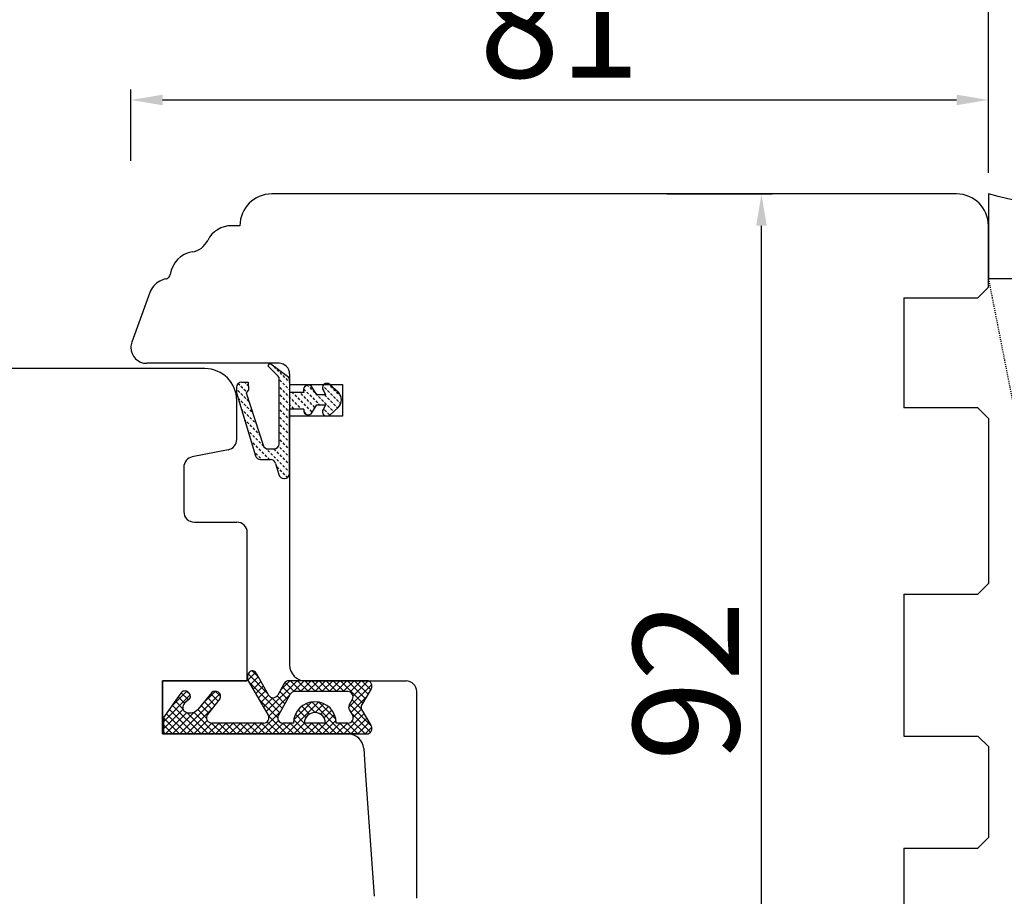
# Model space of a CAD drawing. Units: millimetres. Extents: x 24693 to 162776, y 662 to 22062.
# Drawn here: x 35653 to 35746, y 14319 to 14402 of the extents above; entities that cross this region are included whole.
import ezdxf

# ---------------------------------------------------------------- set-up
doc = ezdxf.new("R2010")
doc.units = ezdxf.units.MM
doc.linetypes.add('DOTTED', pattern=[3.5, 0.5, -3])
doc.linetypes.add('HIDDEN', pattern=[0.375, 0.25, -0.125])
for name, color, linetype in [('1', 7, 'Continuous'), ('ościeżnica', 30, 'Continuous'), ('P', 7, 'Continuous'), ('PL_CONT', 210, 'Continuous'), ('skrzydło', 1, 'Continuous'), ('WO_HIDD', 32, 'HIDDEN')]:
    doc.layers.add(name, color=color, linetype=linetype)
doc.styles.get("Standard").update_dxf_attribs({"font": 'arial.ttf'})
doc.dimstyles.new('główny', dxfattribs={"dimtxt": 10, "dimasz": 3, "dimexe": 1, "dimexo": 5, "dimgap": 2, "dimtad": 1, "dimdec": 1, "dimrnd": 0.05, "dimdsep": 46, "dimtxsty": 'Standard', "dimcen": 1.5, "dimclrd": 5, "dimclre": 5, "dimclrt": 1, "dimadec": 1, "dimazin": 2, "dimtfac": 1, "dimtdec": 1, "dimtofl": 0, "dimtmove": 0, "dimatfit": 3, "dimfxl": 1, "dimtolj": 1, "dimtzin": 0, "dimarcsym": 0})

# ---------------------------------------------------------------- blocks, each defined once
blk = doc.blocks.new('*D201')
at = {"layer": 'Defpoints', "color": 0, "transparency": 16777216}
for p in [(35744.848, 14467.034), (34944.848, 14385.544), (35744.848, 14382.544)]:
    blk.add_point(p, dxfattribs=at)
at = {"layer": 'P', "color": 5, "lineweight": -2, "transparency": 16777216}
for p, q in [((34944.848, 14390.544), (34944.848, 14468.034)), ((35744.848, 14387.544), (35744.848, 14468.034))]:
    blk.add_line(p, q, dxfattribs=at)
at = {"layer": 'P', "color": 5, "linetype": 'Continuous', "lineweight": -2, "transparency": 16777216}
blk.add_line((34947.848, 14467.034), (35741.848, 14467.034), dxfattribs=at)
at = {"layer": 'P', "color": 5, "transparency": 16777216}
for points in [[(34947.848, 14467.534), (34947.848, 14466.534), (34944.848, 14467.034)], [(35741.848, 14467.534), (35741.848, 14466.534), (35744.848, 14467.034)]]:
    blk.add_solid(points, dxfattribs=at)
at = {"layer": 'P', "color": 1, "transparency": 16777216, "insert": (35344.848, 14507.327), "char_height": 75, "attachment_point": 5}
blk.add_mtext('\\A1;W2 = 800', dxfattribs=at)
blk = doc.blocks.new('*D202')
at = {"layer": 'Defpoints', "color": 0, "transparency": 16777216}
for p in [(35744.848, 14602.557), (34144.848, 14382.544), (35744.848, 14382.544)]:
    blk.add_point(p, dxfattribs=at)
at = {"layer": 'P', "color": 5, "lineweight": -2, "transparency": 16777216}
for p, q in [((34144.848, 14387.544), (34144.848, 14603.557)), ((35744.848, 14387.544), (35744.848, 14603.557))]:
    blk.add_line(p, q, dxfattribs=at)
at = {"layer": 'P', "color": 5, "linetype": 'Continuous', "lineweight": -2, "transparency": 16777216}
blk.add_line((34147.848, 14602.557), (35741.848, 14602.557), dxfattribs=at)
at = {"layer": 'P', "color": 5, "transparency": 16777216}
for points in [[(34147.848, 14603.057), (34147.848, 14602.057), (34144.848, 14602.557)], [(35741.848, 14603.057), (35741.848, 14602.057), (35744.848, 14602.557)]]:
    blk.add_solid(points, dxfattribs=at)
at = {"layer": 'P', "color": 1, "transparency": 16777216, "insert": (34944.848, 14642.85), "char_height": 75, "attachment_point": 5}
blk.add_mtext('\\A1;W = 1600', dxfattribs=at)
blk = doc.blocks.new('*D203')
at = {"layer": 'Defpoints', "color": 0, "transparency": 16777216}
for p in [(34129.848, 14731.773), (34129.848, 14398.886), (35759.848, 14398.886)]:
    blk.add_point(p, dxfattribs=at)
at = {"layer": 'P', "color": 5, "lineweight": -2, "transparency": 16777216}
for p, q in [((34129.848, 14403.886), (34129.848, 14732.773)), ((35759.848, 14403.886), (35759.848, 14732.773))]:
    blk.add_line(p, q, dxfattribs=at)
at = {"layer": 'P', "color": 5, "linetype": 'Continuous', "lineweight": -2, "transparency": 16777216}
blk.add_line((35756.848, 14731.773), (34132.848, 14731.773), dxfattribs=at)
at = {"layer": 'P', "color": 5, "transparency": 16777216}
for points in [[(34132.848, 14732.273), (34132.848, 14731.273), (34129.848, 14731.773)], [(35756.848, 14732.273), (35756.848, 14731.273), (35759.848, 14731.773)]]:
    blk.add_solid(points, dxfattribs=at)
at = {"layer": 'P', "color": 1, "transparency": 16777216, "insert": (34944.848, 14771.273), "char_height": 75, "attachment_point": 5}
blk.add_mtext('\\A1;Wm', dxfattribs=at)
blk = doc.blocks.new('*D213')
at = {"layer": '1', "color": 5, "lineweight": -2, "transparency": 16777216}
for p, q in [((35663.848, 14388.669), (35663.848, 14395.42)), ((35744.848, 14392.969), (35744.848, 14395.42))]:
    blk.add_line(p, q, dxfattribs=at)
at = {"layer": '1', "color": 5, "linetype": 'Continuous', "lineweight": -2, "transparency": 16777216}
blk.add_line((35666.848, 14394.42), (35741.848, 14394.42), dxfattribs=at)
at = {"layer": '1', "color": 5, "transparency": 16777216}
for points in [[(35666.848, 14394.92), (35666.848, 14393.92), (35663.848, 14394.42)], [(35741.848, 14394.92), (35741.848, 14393.92), (35744.848, 14394.42)]]:
    blk.add_solid(points, dxfattribs=at)
at = {"layer": 'Defpoints', "color": 0, "transparency": 16777216}
for p in [(35744.848, 14394.42), (35744.848, 14387.969), (35663.848, 14383.669)]:
    blk.add_point(p, dxfattribs=at)
at = {"layer": '1', "color": 1, "transparency": 16777216, "insert": (35704.348, 14401.525), "char_height": 10, "attachment_point": 5}
blk.add_mtext('\\A1;81', dxfattribs=at)
blk = doc.blocks.new('*D204')
at = {"layer": 'Defpoints', "color": 0, "transparency": 16777216}
for p in [(35709.499, 14385.544), (35723.412, 14385.544), (35721.848, 14293.544)]:
    blk.add_point(p, dxfattribs=at)
at = {"layer": 'P', "color": 5, "lineweight": -2, "transparency": 16777216}
for p, q in [((35714.499, 14385.544), (35724.412, 14385.544)), ((35726.848, 14293.544), (35724.412, 14293.544))]:
    blk.add_line(p, q, dxfattribs=at)
at = {"layer": 'P', "color": 5, "linetype": 'Continuous', "lineweight": -2, "transparency": 16777216}
blk.add_line((35723.412, 14296.544), (35723.412, 14382.544), dxfattribs=at)
at = {"layer": 'P', "color": 5, "transparency": 16777216}
for points in [[(35722.912, 14382.544), (35723.912, 14382.544), (35723.412, 14385.544)], [(35722.912, 14296.544), (35723.912, 14296.544), (35723.412, 14293.544)]]:
    blk.add_solid(points, dxfattribs=at)
at = {"layer": 'P', "color": 1, "transparency": 16777216, "insert": (35716.306, 14339.544), "char_height": 10, "attachment_point": 5, "rotation": 90}
blk.add_mtext('\\A1;92', dxfattribs=at)

msp = doc.modelspace()

# ---------------------------------------------------------------- hatches: boundary and pattern name
at = {"layer": '1', "linetype": 'DOTTED'}
h = msp.add_hatch(dxfattribs=at)
h.set_pattern_fill('CUSTOM344', scale=0.5, angle=-45, pattern_type=2)
h.set_pattern_definition([(315, (34465.36364, 15896.59024), (2e-16, 0.70710678), [0.25, -0.15])])
edge = h.paths.add_edge_path()
edge.add_arc((35682.75, 14366.103), 1, 312.24224, 407.75776)
edge.add_line((35683.423, 14366.844), (35682.651, 14367.544))
edge.add_arc((35682.369, 14367.233), 0.42, 47.75776, 216.52371)
edge.add_line((35682.031, 14366.983), (35682.252, 14366.583))
edge.add_line((35682.252, 14366.583), (35681.419, 14366.583))
edge.add_line((35681.419, 14366.583), (35680.879, 14367.428))
edge.add_arc((35680.623, 14367.017), 0.484, 58.04503, 208.87158)
edge.add_line((35680.199, 14366.783), (35678.848, 14366.783))
edge.add_line((35678.848, 14366.783), (35678.848, 14367.91))
edge.add_arc((35678.348, 14367.91), 0.5, 0, 54.00526)
edge.add_line((35678.642, 14368.315), (35676.949, 14369.544))
edge.add_line((35676.949, 14369.544), (35676.788, 14369.322))
edge.add_line((35676.788, 14369.322), (35677.704, 14368.407))
edge.add_arc((35677.351, 14368.053), 0.5, 0, 45.01907, ccw=False)
edge.add_line((35677.851, 14368.053), (35677.851, 14361.955))
edge.add_arc((35677.351, 14361.955), 0.5, -90, 0, ccw=False)
edge.add_line((35677.351, 14361.455), (35676.829, 14361.455))
edge.add_arc((35676.829, 14361.955), 0.5, 195.80251, 270, ccw=False)
edge.add_line((35676.348, 14361.819), (35674.751, 14366.755))
edge.add_line((35674.751, 14366.755), (35674.951, 14367.055))
edge.add_line((35674.951, 14367.055), (35674.922, 14367.763))
edge.add_line((35674.922, 14367.763), (35674.322, 14367.763))
edge.add_arc((35674.322, 14367.263), 0.5, 90, 180)
edge.add_line((35673.822, 14367.263), (35673.822, 14366.763))
edge.add_line((35673.822, 14366.763), (35675.615, 14360.819))
edge.add_arc((35676.094, 14360.963), 0.5, 196.78264, 270)
edge.add_line((35676.094, 14360.463), (35677.042, 14360.463))
edge.add_arc((35677.042, 14359.963), 0.5, 15.52411, 90, ccw=False)
edge.add_line((35677.524, 14360.097), (35677.82, 14359.029))
edge.add_arc((35678.302, 14359.163), 0.5, 195.52411, 270)
edge.add_line((35678.302, 14358.663), (35678.348, 14358.663))
edge.add_arc((35678.348, 14359.163), 0.5, 270, 360)
edge.add_line((35678.848, 14359.163), (35678.848, 14365.223))
edge.add_line((35678.848, 14365.223), (35680.199, 14365.223))
edge.add_arc((35680.597, 14365.089), 0.42, 161.41569, 312.24224)
edge.add_line((35680.879, 14364.779), (35681.419, 14365.623))
edge.add_line((35681.419, 14365.623), (35682.252, 14365.623))
edge.add_line((35682.252, 14365.623), (35682.031, 14365.223))
edge.add_arc((35682.369, 14364.973), 0.42, 143.47629, 312.24224)
edge.add_line((35682.651, 14364.662), (35683.423, 14365.363))
at = {"layer": '1', "ltscale": 10}
h = msp.add_hatch(dxfattribs=at)
h.set_pattern_fill('ANSI37', scale=0.15, angle=-90, style=0)
h.set_pattern_definition([(315, (35508.83473, 17086.53726), (0.336759605, 0.336759605), []), (45, (35508.83473, 17086.53726), (-0.336759605, 0.336759605), [])])
h.paths.add_polyline_path([(35685.645, 14336.851, -0.271162), (35685.645, 14337.255), (35686.555, 14338.81, 0.579349), (35686.123, 14339.562), (35678.777, 14339.562, 0.270107), (35678.342, 14339.309), (35677.722, 14338.215, -0.582147), (35676.852, 14338.214), (35675.67, 14340.292, 0.515952), (35675.021, 14340.357, 0.321878), (35674.943, 14339.544), (35676.821, 14336.314, -0.57836), (35676.389, 14335.562), (35671.497, 14335.562, -0.623251), (35671.101, 14336.368), (35672.25, 14337.853, 0.866101), (35671.483, 14338.447), (35670.204, 14336.886, -0.324448), (35669.069, 14336.588, -0.566717), (35668.924, 14337.434), (35669.4, 14337.841, 0.097635), (35669.424, 14337.872, 0.371987), (35669.272, 14338.494, 0.424216), (35668.561, 14338.389), (35666.923, 14336.108), (35666.923, 14334.544), (35686.123, 14334.544, 0.579349), (35686.555, 14335.297)])
h.paths.add_polyline_path([(35684.353, 14335.562), (35683.252, 14335.562, 1), (35679.212, 14335.562), (35678.221, 14335.562, -0.573907), (35677.786, 14336.308), (35678.903, 14338.29, -0.270723), (35679.338, 14338.544), (35684.332, 14338.544, -0.575867), (35684.766, 14337.796), (35684.483, 14337.301, 0.274284), (35684.491, 14336.791), (35684.779, 14336.324, -0.586741)], flags=16)
h.paths.add_polyline_path([(35682.232, 14335.562), (35680.232, 14335.562, -1)], flags=16)

# ---------------------------------------------------------------- linework, layer by layer
at = {"layer": '1', "color": 7, "linetype": 'Continuous'}
for p, q in [((35676.949, 14369.544), (35676.788, 14369.322)), ((35676.949, 14369.544), (35676.788, 14369.322)), ((35676.788, 14369.322), (35677.704, 14368.407)), ((35676.788, 14369.322), (35677.704, 14368.407)), ((35678.642, 14368.315), (35676.949, 14369.544)), ((35678.642, 14368.315), (35676.949, 14369.544)), ((35673.822, 14367.263), (35673.822, 14366.763)), ((35674.322, 14367.763), (35674.922, 14367.763)), ((35674.922, 14367.763), (35674.951, 14367.055)), ((35677.851, 14361.955), (35677.851, 14368.053)), ((35677.851, 14361.955), (35677.851, 14368.053)), ((35678.848, 14367.91), (35678.848, 14366.783)), ((35678.848, 14367.91), (35678.848, 14366.783)), ((35681.419, 14366.583), (35680.879, 14367.428)), ((35681.419, 14366.583), (35680.879, 14367.428)), ((35682.651, 14367.544), (35683.423, 14366.844)), ((35682.651, 14367.544), (35683.423, 14366.844)), ((35673.822, 14366.763), (35675.615, 14360.819)), ((35674.951, 14367.055), (35674.751, 14366.755)), ((35674.751, 14366.755), (35676.348, 14361.819)), ((35680.199, 14366.783), (35678.848, 14366.783)), ((35680.199, 14366.783), (35678.848, 14366.783)), ((35682.252, 14366.583), (35681.419, 14366.583)), ((35682.252, 14366.583), (35681.419, 14366.583)), ((35682.252, 14366.583), (35682.031, 14366.983)), ((35682.252, 14366.583), (35682.031, 14366.983)), ((35680.879, 14364.779), (35681.419, 14365.623)), ((35680.879, 14364.779), (35681.419, 14365.623)), ((35681.419, 14365.623), (35682.252, 14365.623)), ((35681.419, 14365.623), (35682.252, 14365.623)), ((35682.031, 14365.223), (35682.252, 14365.623)), ((35682.031, 14365.223), (35682.252, 14365.623)), ((35683.423, 14365.363), (35682.651, 14364.662)), ((35683.423, 14365.363), (35682.651, 14364.662)), ((35680.199, 14365.223), (35678.848, 14365.223)), ((35678.848, 14359.163), (35678.848, 14365.223)), ((35678.848, 14359.163), (35678.848, 14365.223)), ((35680.199, 14365.223), (35678.848, 14365.223)), ((35676.829, 14361.455), (35677.351, 14361.455)), ((35676.829, 14361.455), (35677.351, 14361.455)), ((35676.094, 14360.463), (35677.042, 14360.463)), ((35676.094, 14360.463), (35677.042, 14360.463)), ((35677.524, 14360.097), (35677.82, 14359.029)), ((35677.524, 14360.097), (35677.82, 14359.029)), ((35678.302, 14358.663), (35678.348, 14358.663)), ((35678.302, 14358.663), (35678.348, 14358.663)), ((35666.848, 14336.044), (35666.848, 14339.544)), ((35666.848, 14339.044), (35666.848, 14339.544)), ((35666.848, 14335.044), (35666.848, 14339.044)), ((35666.848, 14335.044), (35666.848, 14336.044)), ((35674.848, 14334.544), (35684.348, 14334.544)), ((35674.848, 14334.544), (35685.348, 14334.544)), ((35685.348, 14334.544), (35674.848, 14334.544))]:
    msp.add_line(p, q, dxfattribs=at)
at = {"layer": '1', "color": 7, "ltscale": 10}
for p, q in [((35675.67, 14340.292), (35676.852, 14338.214)), ((35674.943, 14339.544), (35676.821, 14336.314)), ((35678.342, 14339.309), (35677.722, 14338.215)), ((35686.123, 14339.562), (35678.777, 14339.562)), ((35668.561, 14338.389), (35666.923, 14336.108)), ((35671.483, 14338.447), (35670.204, 14336.886)), ((35684.332, 14338.544), (35679.338, 14338.544)), ((35686.555, 14338.81), (35685.645, 14337.255)), ((35669.4, 14337.841), (35668.924, 14337.434)), ((35672.25, 14337.853), (35671.101, 14336.368)), ((35678.903, 14338.29), (35677.786, 14336.308)), ((35684.766, 14337.796), (35684.483, 14337.301)), ((35669.069, 14336.588), (35669.069, 14336.588)), ((35684.491, 14336.791), (35684.779, 14336.324)), ((35685.645, 14336.851), (35686.555, 14335.297)), ((35666.923, 14336.108), (35666.923, 14334.544)), ((35676.389, 14335.562), (35671.497, 14335.562)), ((35679.212, 14335.562), (35678.221, 14335.562)), ((35682.232, 14335.562), (35680.232, 14335.562)), ((35684.353, 14335.562), (35683.252, 14335.562)), ((35666.923, 14334.544), (35686.123, 14334.544))]:
    msp.add_line(p, q, dxfattribs=at)
at = {"layer": '1', "color": 7, "linetype": 'Continuous'}
for centre, radius, start, end in [((35677.351, 14368.053), 0.5, 0, 45.01907), ((35677.351, 14368.053), 0.5, 0, 45.01907), ((35678.348, 14367.91), 0.5, 0, 54.00526), ((35678.348, 14367.91), 0.5, 0, 54.00526), ((35674.322, 14367.263), 0.5, 90, 180), ((35680.623, 14367.017), 0.484, 58.04503, 208.87158), ((35680.623, 14367.017), 0.484, 58.04503, 208.87158), ((35682.369, 14367.233), 0.42, 47.75776, 216.52371), ((35682.369, 14367.233), 0.42, 47.75776, 216.52371), ((35682.75, 14366.103), 1, 312.24224, 47.75776), ((35682.75, 14366.103), 1, 312.24224, 47.75776), ((35680.597, 14365.089), 0.42, 161.41569, 312.24224), ((35680.597, 14365.089), 0.42, 161.41569, 312.24224), ((35682.369, 14364.973), 0.42, 143.47629, 312.24224), ((35682.369, 14364.973), 0.42, 143.47629, 312.24224), ((35676.829, 14361.955), 0.5, 195.80251, 270), ((35676.829, 14361.955), 0.5, 195.80251, 270), ((35677.351, 14361.955), 0.5, 270, 0), ((35677.351, 14361.955), 0.5, 270, 0), ((35676.094, 14360.963), 0.5, 196.78264, 270), ((35676.094, 14360.963), 0.5, 196.78264, 270), ((35677.042, 14359.963), 0.5, 15.52411, 90), ((35677.042, 14359.963), 0.5, 15.52411, 90), ((35678.302, 14359.163), 0.5, 195.52411, 270), ((35678.302, 14359.163), 0.5, 195.52411, 270), ((35678.348, 14359.163), 0.5, 270, 0), ((35678.348, 14359.163), 0.5, 270, 0)]:
    msp.add_arc(centre, radius, start, end, dxfattribs=at)
at = {"layer": '1', "color": 7, "ltscale": 10}
for centre, radius, start, end in [((35675.548, 14339.896), 0.7, 138.80456, 210.17352), ((35675.322, 14340.094), 0.4, 29.63838, 138.80456), ((35678.777, 14339.062), 0.5, 90, 150.46122), ((35686.123, 14339.062), 0.5, 329.65675, 90), ((35668.967, 14338.098), 0.5, 52.38161, 144.33141), ((35668.988, 14338.095), 0.49, 332.90698, 54.52525), ((35671.824, 14338.095), 0.49, 330.4752, 134.05871), ((35679.338, 14338.044), 0.5, 90, 150.59281), ((35684.332, 14338.044), 0.5, 330.25512, 90), ((35669.25, 14337.054), 0.5, 130.60129, 248.76513), ((35669.335, 14337.917), 0.1, 310.60129, 332.90698), ((35677.287, 14338.461), 0.5, 209.63838, 330.46122), ((35681.232, 14335.562), 2.02, 0, 180), ((35669.431, 14337.52), 1, 248.76513, 320.66729), ((35681.232, 14335.562), 1, 0, 180), ((35684.917, 14337.053), 0.5, 150.25512, 211.6075), ((35685.99, 14337.053), 0.4, 149.65675, 210.34325), ((35671.497, 14336.062), 0.5, 142.26695, 270), ((35676.389, 14336.062), 0.5, 270, 30.17352), ((35678.221, 14336.062), 0.5, 150.59281, 270), ((35684.353, 14336.062), 0.5, 270, 31.6075), ((35686.123, 14335.044), 0.5, 270, 30.34325)]:
    msp.add_arc(centre, radius, start, end, dxfattribs=at)
at = {"layer": 'ościeżnica', "linetype": 'Continuous'}
for p, q in [((35741.848, 14385.544), (35677.15, 14385.544)), ((35674.15, 14382.544), (35673.353, 14382.544)), ((35744.848, 14376.744), (35744.848, 14382.544)), ((35743.848, 14375.744), (35744.848, 14376.744)), ((35665.39, 14375.544), (35663.938, 14371.557)), ((35665.639, 14376.228), (35665.39, 14375.544)), ((35736.848, 14375.744), (35736.848, 14375.544)), ((35736.848, 14375.744), (35743.848, 14375.744)), ((35736.848, 14375.544), (35736.848, 14365.544)), ((35677.848, 14369.544), (35665.348, 14369.544)), ((35677.848, 14369.544), (35665.348, 14369.544)), ((35678.848, 14368.544), (35678.848, 14365.544)), ((35678.848, 14367.544), (35683.848, 14367.544)), ((35678.848, 14367.544), (35683.848, 14367.544)), ((35678.848, 14367.544), (35683.848, 14367.544)), ((35683.848, 14367.544), (35683.848, 14364.544)), ((35683.848, 14367.544), (35683.848, 14364.544)), ((35683.848, 14367.544), (35683.848, 14364.544)), ((35678.848, 14365.544), (35678.848, 14347.544)), ((35678.848, 14365.544), (35678.848, 14347.544)), ((35736.848, 14365.544), (35736.848, 14365.344)), ((35743.848, 14365.344), (35736.848, 14365.344)), ((35744.848, 14364.344), (35743.848, 14365.344)), ((35683.848, 14364.544), (35678.848, 14364.544)), ((35683.848, 14364.544), (35678.848, 14364.544)), ((35683.848, 14364.544), (35678.848, 14364.544)), ((35744.848, 14364.344), (35744.848, 14348.744)), ((35743.848, 14347.744), (35744.848, 14348.744)), ((35736.848, 14347.744), (35736.848, 14347.544)), ((35736.848, 14347.744), (35743.848, 14347.744)), ((35736.848, 14347.744), (35736.848, 14347.544)), ((35678.848, 14347.544), (35678.848, 14341.044)), ((35678.848, 14347.544), (35678.848, 14341.044)), ((35736.848, 14347.544), (35736.848, 14334.344)), ((35680.348, 14339.544), (35689.848, 14339.544)), ((35680.348, 14339.544), (35689.848, 14339.544)), ((35690.848, 14334.544), (35690.848, 14338.544)), ((35690.848, 14323.544), (35690.848, 14334.544)), ((35736.848, 14334.544), (35736.848, 14334.344)), ((35736.848, 14334.344), (35743.848, 14334.344)), ((35743.848, 14334.344), (35744.848, 14333.344)), ((35744.848, 14333.344), (35744.848, 14324.744)), ((35743.848, 14323.744), (35744.848, 14324.744)), ((35690.848, 14319.044), (35690.848, 14323.544)), ((35736.848, 14323.744), (35736.848, 14323.544)), ((35736.848, 14323.744), (35743.848, 14323.744)), ((35736.848, 14323.744), (35736.848, 14323.544)), ((35736.848, 14323.544), (35736.848, 14310.544))]:
    msp.add_line(p, q, dxfattribs=at)
at = {"layer": 'ościeżnica', "color": 7, "linetype": 'Continuous'}
msp.add_line((35678.848, 14368.544), (35678.848, 14365.544), dxfattribs=at)
msp.add_line((35678.848, 14368.544), (35678.848, 14365.544), dxfattribs=at)
at = {"layer": 'ościeżnica', "linetype": 'Continuous'}
for centre, radius, start, end in [((35677.15, 14382.544), 3, 90, 180), ((35741.848, 14382.544), 3, 0, 90), ((35673.353, 14380.044), 2.5, 90, 153.69662), ((35669.319, 14382.038), 2, 279.25442, 333.69662), ((35670.043, 14377.597), 2.5, 99.25442, 172.2021), ((35667.518, 14375.544), 2, 100.30571, 118.12976), ((35667.071, 14378.004), 0.5, 280.30571, 293.1708), ((35667.071, 14378.004), 0.5, 293.1708, 352.2021), ((35667.518, 14375.544), 2, 118.12976, 160), ((35665.348, 14371.044), 1.5, 160, 180), ((35665.348, 14371.044), 1.5, 160, 180), ((35665.348, 14371.044), 1.5, 160, 180), ((35665.348, 14371.044), 1.5, 180, 270), ((35665.348, 14371.044), 1.5, 180, 270), ((35677.848, 14368.544), 1, 0, 90), ((35677.848, 14368.544), 1, 0, 90), ((35680.348, 14341.044), 1.5, 180, 270), ((35680.348, 14341.044), 1.5, 180, 270), ((35680.348, 14341.044), 1.5, 180, 270), ((35680.348, 14341.044), 1.5, 180, 270), ((35689.848, 14338.544), 1, 0, 90), ((35689.848, 14338.544), 1, 0, 90)]:
    msp.add_arc(centre, radius, start, end, dxfattribs=at)
at = {"layer": 'ościeżnica', "ltscale": 10}
msp.add_arc((35680.348, 14341.044), 1.5, 180, 270, dxfattribs=at)
at = {"layer": 'PL_CONT'}
msp.add_lwpolyline([(35744.848, 14385.544), (35744.848, 14377.544), (35744.848, 14377.544), (35759.848, 14377.544), (35759.848, 14377.544), (35759.848, 14385.544, -0.143486)], format="xyb", close=True, dxfattribs=at)
at = {"layer": 'skrzydło', "linetype": 'Continuous'}
for p, q in [((35670.848, 14369.044), (35639.292, 14369.044)), ((35673.848, 14362.364), (35673.848, 14366.044)), ((35673.044, 14361.383), (35669.652, 14360.705)), ((35673.044, 14361.383), (35673.044, 14361.383)), ((35673.044, 14361.383), (35673.044, 14361.383)), ((35674.044, 14361.383), (35674.044, 14361.383)), ((35668.848, 14359.724), (35668.848, 14359.044)), ((35668.848, 14359.724), (35668.848, 14359.044)), ((35668.848, 14359.044), (35668.848, 14355.544)), ((35668.848, 14359.044), (35668.848, 14355.544)), ((35669.848, 14354.544), (35673.848, 14354.544)), ((35669.848, 14354.544), (35673.848, 14354.544)), ((35674.848, 14349.044), (35674.848, 14353.544)), ((35674.848, 14349.044), (35674.848, 14353.544)), ((35674.848, 14342.044), (35674.848, 14349.044)), ((35674.848, 14342.044), (35674.848, 14349.044)), ((35674.848, 14339.544), (35674.848, 14342.044)), ((35674.848, 14339.544), (35674.848, 14342.044)), ((35666.848, 14339.544), (35674.848, 14339.544)), ((35666.848, 14339.544), (35674.848, 14339.544)), ((35674.848, 14339.544), (35666.848, 14339.544)), ((35666.848, 14339.544), (35666.848, 14334.544)), ((35666.848, 14339.544), (35674.848, 14339.544)), ((35666.848, 14334.544), (35666.848, 14335.044)), ((35666.848, 14334.544), (35666.848, 14335.044)), ((35666.848, 14334.544), (35674.848, 14334.544)), ((35666.848, 14334.544), (35674.848, 14334.544)), ((35674.848, 14334.544), (35666.848, 14334.544)), ((35685.844, 14333.151), (35685.995, 14331.044)), ((35685.995, 14331.044), (35686.84, 14319.204))]:
    msp.add_line(p, q, dxfattribs=at)
at = {"layer": 'skrzydło', "ltscale": 10}
for p, q in [((35673.848, 14339.544), (35666.848, 14339.544)), ((35666.848, 14339.544), (35666.848, 14334.544)), ((35685.348, 14334.544), (35666.848, 14334.544))]:
    msp.add_line(p, q, dxfattribs=at)
at = {"layer": 'skrzydło', "linetype": 'Continuous'}
for centre, radius, start, end in [((35670.848, 14366.044), 3, 0, 90), ((35672.848, 14362.364), 1, 281.30993, 0), ((35669.848, 14359.724), 1, 101.30993, 180), ((35669.848, 14359.724), 1, 101.30993, 180), ((35669.848, 14355.544), 1, 180, 270), ((35669.848, 14355.544), 1, 180, 270), ((35673.848, 14353.544), 1, 0, 90), ((35673.848, 14353.544), 1, 0, 90), ((35684.348, 14333.044), 1.5, 4.08562, 90)]:
    msp.add_arc(centre, radius, start, end, dxfattribs=at)
at = {"layer": 'WO_HIDD', "ltscale": 0.3}
msp.add_lwpolyline([(35744.848, 14377.544), (35759.848, 14301.544)], dxfattribs=at)

# ---------------------------------------------------------------- dimensions: what is measured, and where the dimension line sits
at = {"layer": '1', "color": 9}
dim = msp.add_linear_dim(base=(35744.848, 14394.42), p1=(35663.848, 14383.669), p2=(35744.848, 14387.969), dimstyle='główny', override={"dimscale": 1}, dxfattribs=at)
dim.commit()
dim.dimension.update_dxf_attribs({"geometry": '*D213', "text_midpoint": (35704.348, 14394.42), "dimtype": 160})
at = {"layer": 'P'}
for base, p1, p2, text, picture, middle in [((34129.848, 14731.773), (35759.848, 14398.886), (34129.848, 14398.886), 'Wm', '*D203', (34944.848, 14771.273)), ((35744.848, 14602.557), (34144.848, 14382.544), (35744.848, 14382.544), 'W = <>', '*D202', (34944.848, 14642.85)), ((35744.848, 14467.034), (34944.848, 14385.544), (35744.848, 14382.544), 'W2 = <>', '*D201', (35344.848, 14507.327))]:
    dim = msp.add_linear_dim(base=base, p1=p1, p2=p2, text=text, dimstyle='główny', override={"dimtxt": 75}, dxfattribs=at)
    dim.commit()
    dim.dimension.update_dxf_attribs({"geometry": picture, "text_midpoint": middle})
dim = msp.add_linear_dim(base=(35723.412, 14385.544), p1=(35721.848, 14293.544), p2=(35709.499, 14385.544), angle=90, dimstyle='główny', override={"dimscale": 1}, dxfattribs=at)
dim.commit()
dim.dimension.update_dxf_attribs({"geometry": '*D204', "text_midpoint": (35716.306, 14339.544)})

doc.saveas('drawing.dxf')
